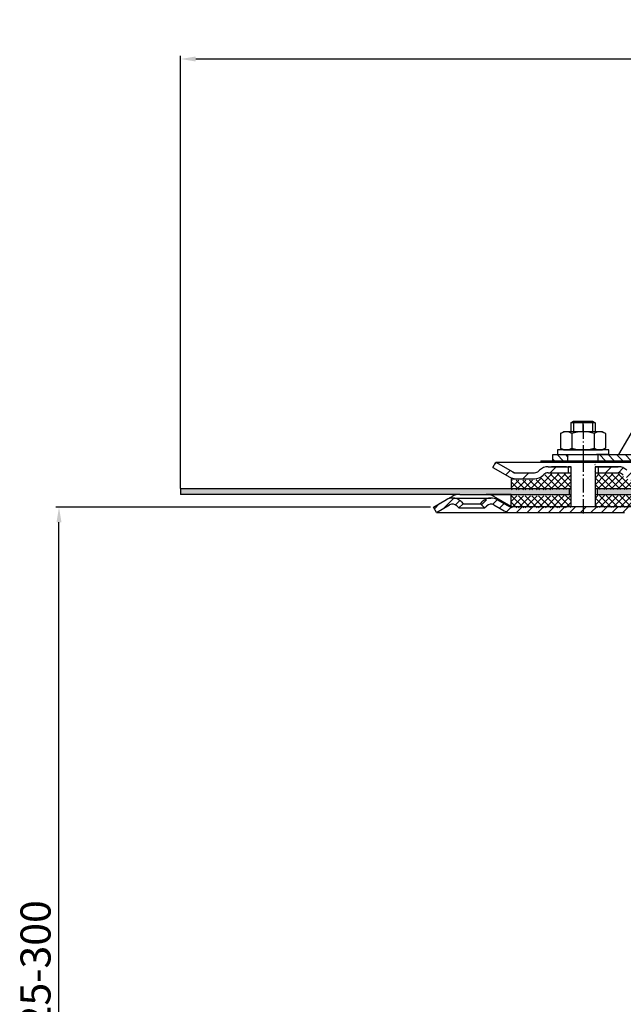
# Model space of a CAD drawing. Units: millimetres. Extents: x 2212 to 2816, y 1650 to 2304.
# Drawn here: x 2212 to 2412, y 1977 to 2304 of the extents above; entities that cross this region are included whole.
import ezdxf

# ---------------------------------------------------------------- set-up
doc = ezdxf.new("R2010")
doc.units = ezdxf.units.MM
for name, pattern in [('AM_DIN_G_W050', [13.75, 9.75, -1.5, 1, -1.5]), ('AM_DIN_G_W050x2', [6.875, 4.75, -0.875, 0.375, -0.875]), ('STRICHPUNKT', [25.399999999999995, 12.7, -6.349999999999997, 0, -6.349999999999997])]:
    doc.linetypes.add(name, pattern=pattern)
for name, color, linetype, lineweight in [('AM_5', 3, 'Continuous', 25), ('AM_7', 4, 'AM_DIN_G_W050', 25), ('AM_8', 1, 'Continuous', 25)]:
    doc.layers.add(name, color=color, linetype=linetype, lineweight=lineweight)
doc.layers.add('P-0000', color=7, linetype='Continuous')
doc.styles.get("Standard").update_dxf_attribs({"font": 'ISOCP.SHX'})
doc.dimstyles.new('AM_DIN$0', dxfattribs={"dimtxt": 3.5, "dimasz": 3.5, "dimexe": 1, "dimexo": 1, "dimgap": 1.5, "dimtad": 1, "dimdsep": 46, "dimtxsty": 'STANDARD', "dimcen": 0, "dimclrd": 256, "dimclre": 256, "dimclrt": 2, "dimadec": 0, "dimazin": 2, "dimtp": 0.1, "dimtm": 0.1, "dimtfac": 0.71, "dimtdec": 3, "dimtmove": 0, "dimatfit": 3, "dimfxl": 1, "dimlwd": -1, "dimlwe": -1, "dimarcsym": 0})
pattern_1 = [(315, (-77.53200816088611, 1023.967609973203), (1.414213562373094, 1.414213562373094), [])]

# ---------------------------------------------------------------- blocks, each defined once
blk = doc.blocks.new('*D7')
at = {"layer": 'AM_5', "linetype": 'ByBlock'}
for p, q in [((2265.291861003038, 2148.250098146036), (2265.291861003038, 2291.954246198159)), ((2270.291861003038, 2290.954246198159), (2760.378881086929, 2290.954246198159)), ((2765.378881086929, 2148.250098146036), (2765.378881086929, 2291.954246198159))]:
    blk.add_line(p, q, dxfattribs=at)
at = {"layer": 'AM_5'}
for points in [[(2270.291861003038, 2291.787579531492), (2270.291861003038, 2290.120912864825), (2265.291861003038, 2290.954246198159)], [(2760.378881086929, 2291.787579531492), (2760.378881086929, 2290.120912864825), (2765.378881086929, 2290.954246198159)]]:
    blk.add_solid(points, dxfattribs=at)
at = {"layer": 'Defpoints', "color": 0}
for p in [(2765.378881086929, 2290.954246198159), (2265.291861003038, 2147.250098146036), (2765.378881086929, 2147.250098146036)]:
    blk.add_point(p, dxfattribs=at)
at = {"layer": 'AM_5', "color": 2, "insert": (2522.374559892537, 2297.454246198159), "char_height": 10, "attachment_point": 5}
blk.add_mtext('{\\Famgdt;o}500', dxfattribs=at)
blk = doc.blocks.new('*D8')
at = {"layer": 'AM_5', "linetype": 'ByBlock'}
for p, q in [((2348.291861003017, 2141.982148953606), (2223.864245373041, 2141.982148953606)), ((2224.864245373041, 1843.208035656004), (2224.864245373041, 2136.982148953606)), ((2264.291861003038, 1838.208035656004), (2223.864245373041, 1838.208035656004))]:
    blk.add_line(p, q, dxfattribs=at)
at = {"layer": 'AM_5'}
for points in [[(2224.030912039708, 2136.982148953606), (2225.697578706375, 2136.982148953606), (2224.864245373041, 2141.982148953606)], [(2224.030912039708, 1843.208035656004), (2225.697578706375, 1843.208035656004), (2224.864245373041, 1838.208035656004)]]:
    blk.add_solid(points, dxfattribs=at)
at = {"layer": 'Defpoints', "color": 0}
for p in [(2224.864245373041, 2141.982148953606), (2349.291861003017, 2141.982148953606), (2265.291861003038, 1838.208035656004)]:
    blk.add_point(p, dxfattribs=at)
at = {"layer": 'AM_5', "color": 2, "insert": (2218.363261121072, 1990.095092304805), "char_height": 10, "attachment_point": 5, "rotation": 90}
blk.add_mtext('25-300', dxfattribs=at)

msp = doc.modelspace()

# ---------------------------------------------------------------- hatches: boundary and pattern name
at = {"layer": 'AM_8'}
h = msp.add_hatch(dxfattribs=at)
h.set_pattern_fill('ANSI37', color=256, scale=0.5, style=0)
h.set_pattern_definition([(45.19213225026319, (1869.721248077271, 1524.695998001655), (-1.126289928628287, 1.118761478899985), []), (135.1921322502632, (1869.721248077271, 1524.695998001655), (-1.118761478899985, -1.126289928628287), [])])
h.paths.add_polyline_path([(2395.020782447459, 2145.846640867153), (2375.171929763238, 2145.780080658733), (2375.142649232689, 2145.779982470779), (2375.156062569017, 2141.780004960541), (2395.034195783786, 2141.846663356914)])
h.paths.add_polyline_path([(2394.996618590652, 2153.05252025724), (2387.381624974578, 2153.026984496041, 0.1989123673796753), (2385.969383701163, 2152.436459021426), (2385.727558033561, 2152.193006043256, -0.198912367379606), (2382.903075486732, 2151.011955094024), (2375.154472574594, 2150.985971293701), (2375.165223095074, 2147.780069413851), (2395.014075779295, 2147.84662962227)])
h.paths.add_polyline_path([(2422.490104816195, 2151.144704375044), (2421.461636730434, 2151.141255558568), (2415.216602303813, 2151.12031375404), (2415.181821076264, 2151.120197120308), (2413.559757369883, 2151.114757768216), (2403.059816405508, 2151.079547760359), (2403.039696401018, 2157.079514025717), (2402.9831602748, 2157.079324440132), (2402.989866942963, 2155.079335685011), (2403.014030799771, 2147.873456294924), (2422.500855336676, 2147.938802495193)])
h.paths.add_polyline_path([(2412.384262406476, 2152.282395381121), (2412.140809428305, 2152.524221048721, 0.1989123673796396), (2410.724639479636, 2153.10526186226), (2403.053109737345, 2153.079536515478), (2403.059816405508, 2151.079547760359), (2413.559757369883, 2151.114757768216), (2415.216602303812, 2151.12031375404, -0.1989123673797568)], flags=17)
h.paths.add_polyline_path([(2422.507562004839, 2145.938813740076), (2403.020737467935, 2145.873467539807), (2403.034150804262, 2141.873490029567), (2403.055905702926, 2141.87356298142), (2422.491694810605, 2141.938738041883)])
h = msp.add_hatch(dxfattribs=at)
h.set_pattern_fill('AR-HBONE', color=256, scale=0.01, style=0)
h.set_pattern_definition([(45, (1867.64059945665, 1526.864452494801), (1e-16, 1.436840979371063), [3.048, -1.016]), (135, (1868.35901945665, 1527.582872494801), (1e-16, 1.436840979371063), [3.048, -1.016])])
h.paths.add_polyline_path([(2394.395841184574, 2148.250098146036), (2265.291861003038, 2148.250098146036), (2265.291861003038, 2146.250098146036), (2358.023911810585, 2146.250098146036), (2366.873911810585, 2146.250098146036), (2375.171141698193, 2146.250098146037), (2394.395841184574, 2146.250098146039)])
h.paths.add_polyline_path([(2430.335371044969, 2146.250098146038), (2430.335371044968, 2148.250098146036), (2403.757443667679, 2148.250098146036), (2403.757443667679, 2146.250098146039)])
h = msp.add_hatch(dxfattribs=at)
h.set_pattern_fill('_U', color=256, scale=2.5, angle=45, style=0, pattern_type=0)
h.set_pattern_definition([(45, (1050.701786562589, 1231.230201780811), (-1.767766952966368, 1.767766952966368), [])])
edge = h.paths.add_edge_path()
edge.add_line((2412.835371044995, 2140.250098146033), (2422.477759387878, 2140.250098146033))
edge.add_line((2422.477759387878, 2140.250098146033), (2424.477759387879, 2140.785996530899))
edge.add_line((2424.477759387879, 2140.785996530899), (2430.623768418723, 2144.202574769042))
edge.add_line((2430.623768418723, 2144.202574769042), (2453.805504111726, 2144.250098146036))
edge.add_line((2453.805504111726, 2144.250098146036), (2455.590295364165, 2143.829835592445))
edge.add_line((2455.590295364165, 2143.829835592445), (2458.81404674434, 2140.250098146051))
edge.add_line((2458.81404674434, 2140.250098146051), (2463.180342010587, 2134.198226156746))
edge.add_line((2463.180342010586, 2134.198226156745), (2463.335371044968, 2130.653567771211))
edge.add_line((2463.335371044968, 2130.653567771211), (2463.835371044968, 2129.250098146036))
edge.add_line((2463.835371044968, 2129.250098146036), (2465.335371044968, 2129.250098146036))
edge.add_line((2465.335371044968, 2129.250098146036), (2465.335371044968, 2133.24631218753))
edge.add_line((2465.335371044968, 2133.24631218753), (2464.328548595204, 2136.255387303291))
edge.add_line((2464.328548595204, 2136.255387303291), (2458.597317172011, 2143.860988284949))
edge.add_line((2458.597317172011, 2143.860988284949), (2456.482690990385, 2145.619704315649))
edge.add_line((2456.482690990385, 2145.619704315649), (2453.805504111727, 2146.250098146036))
edge.add_line((2453.805504111726, 2146.250098146036), (2431.057167814671, 2146.250098146036))
edge.add_line((2431.057167814671, 2146.250098146036), (2429.013657772741, 2145.714199761174))
edge.add_line((2429.013657772741, 2145.714199761174), (2424.598205152828, 2143.164937002473))
edge.add_line((2424.598205152828, 2143.164937002473), (2422.477759387878, 2142.250098146036))
edge.add_line((2422.477759387878, 2142.250098146036), (2374.86365777274, 2142.250098146036))
edge.add_arc((2374.863657772742, 2144.250098146036), 1.999999999999543, 239.99999999994048, 269.9999999999544, ccw=False)
edge.add_line((2373.86365777274, 2142.518047338469), (2370.426402763108, 2144.502547443551))
edge.add_line((2370.426402763108, 2144.502547443551), (2368.426402763108, 2145.038445828415))
edge.add_line((2368.426402763108, 2145.038445828415), (2365.597975638362, 2143.866872953162))
edge.add_line((2365.597975638361, 2143.866872953161), (2364.895414393608, 2143.16431170841))
edge.add_line((2364.895414393609, 2143.16431170841), (2366.309627955982, 2141.750098146036))
edge.add_line((2366.309627955982, 2141.750098146036), (2367.012189200735, 2142.452659390789))
edge.add_arc((2368.426402763107, 2141.038445828415), 1.999999999999934, 59.99999999997277, 134.9999999999931, ccw=False)
edge.add_line((2369.426402763108, 2142.770496635983), (2372.863657772739, 2140.785996530898))
edge.add_line((2372.863657772739, 2140.785996530898), (2374.86365777274, 2140.250098146037))
edge.add_line((2374.86365777274, 2140.250098146037), (2375.274789999211, 2140.250098146037))
edge.add_line((2375.274789999211, 2140.250098146037), (2412.835371044995, 2140.250098146033))
at = {"layer": 'P-0000', "linetype": 'Continuous'}
h = msp.add_hatch(dxfattribs=at)
h.set_pattern_fill('_U', color=1, scale=2, angle=-45, style=0, pattern_type=0)
h.set_pattern_definition(pattern_1)
edge = h.paths.add_edge_path()
edge.add_line((2430.770105982044, 2176.450366752522), (2430.770105982044, 2176.401195169539))
edge.add_line((2430.770105982044, 2176.401195169539), (2430.270105982045, 2176.401195169539))
edge.add_line((2430.270105982045, 2176.401195169539), (2430.270105982045, 2174.450366752521))
edge.add_line((2430.270105982045, 2174.450366752521), (2423.209214813728, 2174.450366752529))
edge.add_arc((2423.209214813728, 2173.950366752529), 0.5, 449.9999999999478, 539.9999999999478)
edge.add_line((2422.709214813727, 2173.950366752529), (2422.709214813715, 2161.45601805096))
edge.add_arc((2418.709214813717, 2161.456018050964), 4.000000000000068, 269.9999999999479, 359.9999999999479, ccw=False)
edge.add_line((2418.709214813712, 2157.456018050963), (2404.020105982035, 2157.456018050976))
edge.add_line((2404.020105982035, 2157.456018050976), (2404.020105982037, 2159.456018050976))
edge.add_line((2404.020105982037, 2159.456018050976), (2418.770105982029, 2159.456018050962))
edge.add_arc((2418.770105982031, 2161.456018050964), 1.999999999999999, 269.9999999999479, 359.9999999999479)
edge.add_line((2420.77010598203, 2161.456018050962), (2420.770105982046, 2178.95036675253))
edge.add_line((2420.770105982046, 2178.95036675253), (2422.770105982046, 2178.950366752529))
edge.add_line((2422.770105982046, 2178.950366752529), (2422.770105982045, 2176.950366752529))
edge.add_arc((2423.270105982044, 2176.950366752529), 0.5, 539.9999999999478, 629.9999999999479)
edge.add_line((2423.270105982044, 2176.450366752528), (2430.770105982044, 2176.450366752522))
h = msp.add_hatch(dxfattribs=at)
h.set_pattern_fill('_U', color=3, scale=5, angle=44.99999999999999, style=0, pattern_type=0)
h.set_pattern_definition([(45, (2456.043514411231, 2292.081983545355), (-3.535533905932736, 3.535533905932738), [])])
edge = h.paths.add_edge_path()
edge.add_arc((2382.919788176632, 2155.45601805098), 2, 270, 315.0000000000351)
edge.add_line((2384.334001739008, 2154.041804488607), (2384.576642426126, 2154.284445175727))
edge.add_arc((2387.405069550872, 2151.45601805098), 4, 90.00000000002609, 135.0000000000008, ccw=False)
edge.add_line((2387.405069550871, 2155.45601805098), (2389.842672264098, 2155.45601805098))
edge.add_line((2389.842672264098, 2155.45601805098), (2391.253000792958, 2155.45601805098))
edge.add_line((2391.253000792958, 2155.45601805098), (2394.076642426126, 2155.45601805098))
edge.add_line((2394.076642426126, 2155.45601805098), (2394.076642426126, 2153.456018050981))
edge.add_line((2394.076642426126, 2153.45601805098), (2387.405069550872, 2153.45601805098))
edge.add_line((2387.405069550872, 2153.45601805098), (2386.576642426126, 2153.45601805098))
edge.add_line((2386.576642426126, 2153.45601805098), (2385.990855988499, 2152.870231613354))
edge.add_line((2385.990855988499, 2152.870231613354), (2385.748215301379, 2152.627590926235))
edge.add_arc((2382.919788176632, 2155.45601805098), 4, 270, 315.00000000001785, ccw=False)
edge.add_line((2382.919788176632, 2151.45601805098), (2376.67471863748, 2151.45601805098))
edge.add_arc((2376.67471863748, 2155.45601805098), 4.000000000000401, 240.0000000000033, 270, ccw=False)
edge.add_line((2374.67471863748, 2151.991916435842), (2369.076642426128, 2155.223967243412))
edge.add_line((2369.076642426128, 2155.223967243412), (2370.076642426126, 2156.95601805098))
edge.add_line((2370.076642426126, 2156.95601805098), (2375.67471863748, 2153.723967243412))
edge.add_arc((2376.67471863748, 2155.45601805098), 1.999999999999425, 239.9999999999905, 270)
edge.add_line((2376.67471863748, 2153.45601805098), (2382.919788176632, 2153.45601805098))
h = msp.add_hatch(dxfattribs=at)
h.set_pattern_fill('_U', color=1, scale=2, angle=-45, style=0, pattern_type=0)
h.set_pattern_definition(pattern_1)
h.paths.add_polyline_path([(2389.020105982035, 2157.456018050989), (2394.020105982036, 2157.456018050985), (2394.020105982037, 2159.456018050985), (2389.020105982037, 2159.45601805099)])
h = msp.add_hatch(dxfattribs=at)
h.set_pattern_fill('_U', color=3, scale=3, angle=44.99999999999999, style=0, pattern_type=0)
h.set_pattern_definition([(45, (2456.043514411231, 2292.081983545355), (-2.121320343559641, 2.121320343559641), [])])
edge = h.paths.add_edge_path()
edge.add_line((2428.076642426125, 2156.95601805098), (2422.478566214774, 2153.723967243412))
edge.add_line((2422.478566214774, 2153.723967243412), (2422.014464599636, 2153.45601805098))
edge.add_line((2422.014464599636, 2153.45601805098), (2421.478566214774, 2153.45601805098))
edge.add_line((2421.478566214773, 2153.45601805098), (2415.233496675619, 2153.45601805098))
edge.add_line((2415.233496675619, 2153.45601805098), (2414.405069550873, 2153.45601805098))
edge.add_line((2414.405069550873, 2153.45601805098), (2413.819283113246, 2154.041804488606))
edge.add_line((2413.819283113246, 2154.041804488607), (2413.576642426126, 2154.284445175727))
edge.add_arc((2410.74821530138, 2151.45601805098), 4.000000000000613, 44.99999999999911, 89.99999999999999)
edge.add_line((2410.74821530138, 2155.45601805098), (2404.076642426126, 2155.45601805098))
edge.add_line((2404.076642426126, 2155.45601805098), (2404.076642426126, 2153.456018050981))
edge.add_line((2404.076642426126, 2153.45601805098), (2410.748215301379, 2153.45601805098))
edge.add_line((2410.74821530138, 2153.45601805098), (2411.576642426126, 2153.45601805098))
edge.add_line((2411.576642426126, 2153.45601805098), (2412.162428863752, 2152.870231613354))
edge.add_line((2412.162428863752, 2152.870231613354), (2412.405069550872, 2152.627590926235))
edge.add_arc((2415.233496675619, 2155.45601805098), 3.999999999999423, 224.9999999999822, 270)
edge.add_line((2415.233496675619, 2151.45601805098), (2421.478566214774, 2151.45601805098))
edge.add_arc((2421.478566214773, 2155.45601805098), 4, 270, 299.9999999999967)
edge.add_line((2423.478566214774, 2151.991916435842), (2429.076642426126, 2155.223967243412))
edge.add_line((2429.076642426126, 2155.223967243412), (2428.076642426126, 2156.95601805098))
h = msp.add_hatch(dxfattribs=at)
h.set_pattern_fill('_U', color=3, scale=2, angle=44.99999999999999, style=0, pattern_type=0)
h.set_pattern_definition([(45, (2667.095812546248, 2006.359233112473), (-1.414213562373094, 1.414213562373094), [])])
edge = h.paths.add_edge_path()
edge.add_line((2350.291861003016, 2140.250098146037), (2349.291861003017, 2141.982148953606))
edge.add_line((2349.291861003017, 2141.982148953606), (2353.657319242925, 2144.502547443551))
edge.add_arc((2355.657319242925, 2141.038445828415), 4, 90, 120.00000000001049, ccw=False)
edge.add_arc((2355.657319242925, 2141.038445828415), 4.000000000000613, 44.99999999999909, 90, ccw=False)
edge.add_line((2358.485746367672, 2143.866872953162), (2359.188307612424, 2143.16431170841))
edge.add_line((2359.188307612424, 2143.16431170841), (2357.774094050051, 2141.750098146036))
edge.add_line((2357.774094050051, 2141.750098146036), (2357.071532805298, 2142.452659390789))
edge.add_arc((2355.657319242925, 2141.038445828415), 2.000000000000115, 44.99999999999594, 120.0000000000099)
edge.add_line((2354.657319242925, 2142.770496635984), (2350.291861003016, 2140.250098146037))

# ---------------------------------------------------------------- linework, layer by layer
for p, q in [((2385.037563219738, 2157.456018050875), (2385.037563219738, 2156.95601805098)), ((2395.076642426126, 2156.95601805098), (2403.076642426126, 2156.95601805098)), ((2395.020105982035, 2155.45601805098), (2395.020105982035, 2142.250098146036)), ((2403.020105982035, 2155.45601805098), (2403.020105982035, 2142.250098146036)), ((2375.171141698193, 2151.45601805098), (2375.171141698193, 2148.250098146036)), ((2265.291861003038, 2148.250098146036), (2265.291861003038, 2146.250098146036)), ((2265.291861003038, 2148.250098146036), (2395.020105982035, 2148.250098146036)), ((2394.395841184574, 2148.250098146036), (2394.395841184574, 2146.250098146039)), ((2403.020105982035, 2148.250098146036), (2515.335371044983, 2148.250098146036)), ((2403.757443667679, 2148.250098146036), (2403.757443667679, 2146.250098146039)), ((2375.171141698193, 2146.250098146037), (2366.873911810585, 2146.250098146036)), ((2375.141861003015, 2142.250098146036), (2375.141861003015, 2146.250098146037))]:
    msp.add_line(p, q)
at = {"layer": 'AM_7', "linetype": 'AM_DIN_G_W050x2'}
for p, q in [((2399.020105982045, 2169.475461467378), (2399.037563219738, 2157.456018050875)), ((2399.020105982035, 2158.45601805098), (2399.020105982035, 2139.250098146036))]:
    msp.add_line(p, q, dxfattribs=at)
at = {"layer": 'P-0000', "color": 7, "linetype": 'Continuous'}
for p, q in [((2410.958414184475, 2159.45601805097), (2420.770105982045, 2176.450366752531)), ((2395.020105982046, 2170.003299490696), (2395.820105982047, 2170.603299490696)), ((2395.020105982046, 2170.003299490696), (2395.020105982045, 2167.056018050982)), ((2395.820105982045, 2170.003299490696), (2395.020105982046, 2170.003299490696)), ((2395.820105982047, 2170.603299490696), (2399.020105982047, 2170.603299490694)), ((2402.220105982046, 2170.003299490691), (2395.820105982045, 2170.003299490696)), ((2399.020105982047, 2170.603299490694), (2402.220105982048, 2170.603299490689)), ((2402.220105982048, 2170.603299490689), (2403.020105982047, 2170.00329949069)), ((2403.020105982047, 2170.00329949069), (2402.220105982046, 2170.003299490691)), ((2403.020105982047, 2170.00329949069), (2403.020105982044, 2167.056018050976)), ((2391.514552482577, 2166.475461467385), (2391.514552482574, 2162.942957242893)), ((2391.761224071235, 2166.62887448535), (2392.520105982043, 2167.056018050985)), ((2395.020105982043, 2167.056018050982), (2392.520105982043, 2167.056018050985)), ((2395.820105982042, 2167.056018050982), (2395.020105982043, 2167.056018050982)), ((2395.26732923231, 2166.475461467381), (2395.267329232305, 2161.056018050982)), ((2403.020105982044, 2167.056018050976), (2395.820105982042, 2167.056018050982)), ((2402.772882731775, 2166.475461467375), (2402.77288273177, 2161.056018050976)), ((2405.520105982045, 2167.056018050973), (2403.020105982044, 2167.056018050976)), ((2406.278987892852, 2166.628874485337), (2405.520105982045, 2167.056018050973)), ((2406.525659481508, 2166.475461467371), (2406.525659481505, 2162.94295724288)), ((2390.574407868617, 2161.056018050986), (2390.574407868617, 2160.956018050985)), ((2407.574407868617, 2161.056018050971), (2390.574407868617, 2161.056018050986)), ((2390.574407868617, 2160.956018050985), (2390.574407868616, 2159.456018050988)), ((2391.514552482574, 2162.942957242893), (2391.514552482573, 2161.636574634586)), ((2391.761224071231, 2161.483161616619), (2392.520105982037, 2161.056018050985)), ((2392.520105982037, 2161.056018050985), (2405.520105982037, 2161.056018050973)), ((2406.278987892848, 2161.483161616607), (2405.520105982037, 2161.056018050973)), ((2406.525659481505, 2162.94295724288), (2406.525659481503, 2161.636574634573)), ((2407.574407868617, 2160.956018050971), (2407.574407868617, 2161.056018050971)), ((2407.574407868616, 2159.456018050973), (2407.574407868617, 2160.956018050971)), ((2369.076642426128, 2155.223967243412), (2370.076642426126, 2156.95601805098)), ((2370.076642426126, 2156.95601805098), (2375.67471863748, 2153.723967243412)), ((2370.076642426126, 2156.95601805098), (2381.576642426135, 2156.95601805098)), ((2381.576642426135, 2156.95601805098), (2395.076642426126, 2156.95601805098)), ((2385.037563219738, 2157.456018050875), (2394.037563219738, 2157.456018050875)), ((2389.020105982037, 2159.45601805099), (2394.020105982037, 2159.456018050985)), ((2389.020105982035, 2157.456018050989), (2389.020105982037, 2159.45601805099)), ((2389.020105982035, 2157.456018050989), (2394.020105982036, 2157.456018050985)), ((2390.574407868616, 2159.456018050988), (2395.020105982036, 2159.456018050985)), ((2394.020105982037, 2159.456018050985), (2404.020105982037, 2159.456018050976)), ((2394.020105982037, 2159.456018050985), (2404.020105982037, 2159.456018050976)), ((2394.020105982036, 2157.456018050985), (2394.020105982037, 2159.456018050985)), ((2394.020105982036, 2157.456018050985), (2404.020105982035, 2157.456018050976)), ((2394.037563219738, 2157.456018050875), (2404.037563219738, 2157.456018050875)), ((2395.020105982034, 2157.456018050984), (2395.820105982034, 2157.456018050984)), ((2395.820105982034, 2157.456018050984), (2402.220105982035, 2157.456018050977)), ((2402.220105982025, 2157.456018050875), (2403.020105982025, 2157.456018050875)), ((2402.220105982035, 2157.456018050977), (2403.020105982034, 2157.456018050977)), ((2403.020105982025, 2157.456018050875), (2403.520105982026, 2157.456018050875)), ((2403.020105982034, 2157.456018050977), (2403.520105982037, 2157.456018050976)), ((2403.076642426126, 2156.95601805098), (2428.076642426125, 2156.95601805098)), ((2407.574407868616, 2159.456018050973), (2403.520105982038, 2159.456018050976)), ((2404.020105982037, 2159.456018050976), (2410.958414184475, 2159.45601805097)), ((2404.020105982035, 2157.456018050976), (2404.020105982037, 2159.456018050976)), ((2404.020105982035, 2157.456018050976), (2418.709214813712, 2157.456018050963)), ((2404.037563219738, 2157.456018050875), (2409.448807621818, 2157.456018050875)), ((2409.448807621818, 2157.456018050875), (2411.448807621817, 2157.456018050875)), ((2410.958414184475, 2159.45601805097), (2418.770105982029, 2159.456018050962)), ((2369.076642426128, 2155.223967243412), (2374.67471863748, 2151.991916435842)), ((2376.67471863748, 2153.45601805098), (2382.919788176632, 2153.45601805098)), ((2384.576642426126, 2154.284445175727), (2384.334001739008, 2154.041804488607)), ((2387.405069550871, 2155.45601805098), (2389.842672264098, 2155.45601805098)), ((2387.405069550871, 2155.45601805098), (2389.842672264098, 2155.45601805098)), ((2387.405069550872, 2153.45601805098), (2395.020105982035, 2153.45601805098)), ((2393.576642426127, 2155.456018050982), (2388.576642426127, 2155.456018050982)), ((2389.842672264098, 2155.45601805098), (2391.253000792958, 2155.45601805098)), ((2389.842672264098, 2155.45601805098), (2391.253000792958, 2155.45601805098)), ((2390.630944312706, 2155.45601805098), (2395.076642426126, 2155.45601805098)), ((2391.253000792958, 2155.45601805098), (2394.076642426126, 2155.45601805098)), ((2391.253000792958, 2155.45601805098), (2394.076642426126, 2155.45601805098)), ((2394.076642426126, 2155.45601805098), (2394.076642426126, 2153.45601805098)), ((2394.076642426126, 2155.45601805098), (2395.076642426126, 2155.45601805098)), ((2395.076642426126, 2155.45601805098), (2394.076642426126, 2155.45601805098)), ((2395.020105982035, 2155.45601805098), (2395.020105982035, 2151.45601805098)), ((2403.020105982035, 2155.45601805098), (2403.020105982035, 2151.45601805098)), ((2403.076642426126, 2155.45601805098), (2404.076642426126, 2155.45601805098)), ((2404.076642426126, 2155.45601805098), (2403.076642426126, 2155.45601805098)), ((2403.076642426126, 2155.45601805098), (2404.076642426126, 2155.45601805098)), ((2403.076642426126, 2153.45601805098), (2410.74821530138, 2153.45601805098)), ((2404.076642426126, 2155.45601805098), (2403.576642426128, 2155.456018050982)), ((2404.076642426126, 2155.45601805098), (2404.076642426126, 2153.45601805098)), ((2404.076642426126, 2155.45601805098), (2410.74821530138, 2155.45601805098)), ((2409.076642426126, 2155.45601805098), (2404.076642426126, 2155.45601805098)), ((2404.076642426126, 2155.45601805098), (2407.630944312705, 2155.45601805098)), ((2410.74821530138, 2155.45601805098), (2404.076642426126, 2155.45601805098)), ((2375.171141698193, 2151.45601805098), (2382.919788176634, 2151.45601805098)), ((2375.602921867756, 2151.45601805098), (2382.919788176632, 2151.45601805098)), ((2385.990855988499, 2152.870231613354), (2385.748215301379, 2152.627590926235)), ((2412.162428863752, 2152.870231613354), (2412.405069550872, 2152.627590926235)), ((2358.023911810585, 2146.250098146036), (2265.291861003038, 2146.250098146036)), ((2353.657319242925, 2144.502547443551), (2355.523911810585, 2145.580225164958)), ((2355.657319242925, 2145.038445828416), (2368.426402763108, 2145.038445828416)), ((2358.023911810587, 2146.250098146036), (2366.873911810585, 2146.250098146036)), ((2358.485746367672, 2143.866872953162), (2359.188307612424, 2143.16431170841)), ((2364.895414393609, 2143.16431170841), (2365.597975638361, 2143.866872953162)), ((2366.917421852515, 2146.250098146036), (2395.085371044946, 2146.250098146036)), ((2375.141861003017, 2142.250098146036), (2369.373911810585, 2145.580225164958)), ((2370.426402763108, 2144.502547443551), (2373.86365777274, 2142.518047338468)), ((2375.171141698193, 2146.250098146037), (2395.020105982036, 2146.250098146039)), ((2403.020105982035, 2146.250098146039), (2431.013657772743, 2146.250098146038)), ((2403.085371044946, 2146.250098146036), (2431.057167814671, 2146.250098146036)), ((2350.291861003016, 2140.250098146037), (2349.291861003017, 2141.982148953606)), ((2350.291861003016, 2140.250098146037), (2354.657319242925, 2142.770496635984)), ((2350.291861003016, 2140.250098146037), (2354.657319242925, 2142.770496635984)), ((2350.291861003016, 2140.250098146037), (2374.86365777274, 2140.250098146037)), ((2357.071532805298, 2142.452659390789), (2357.774094050051, 2141.750098146036)), ((2359.188307612424, 2143.16431170841), (2357.774094050051, 2141.750098146036)), ((2357.774094050051, 2141.750098146036), (2366.309627955982, 2141.750098146036)), ((2359.188307612424, 2143.16431170841), (2364.895414393609, 2143.16431170841)), ((2366.309627955982, 2141.750098146036), (2364.895414393609, 2143.16431170841)), ((2366.309627955982, 2141.750098146036), (2367.012189200735, 2142.452659390789)), ((2369.426402763108, 2142.770496635984), (2372.863657772739, 2140.785996530898)), ((2375.141861003017, 2142.250098146036), (2374.86365777274, 2142.250098146036)), ((2374.86365777274, 2140.250098146037), (2412.835371044995, 2140.250098146033)), ((2375.141861003017, 2142.250098146036), (2395.085371044975, 2142.250098146036)), ((2395.085371044975, 2142.250098146036), (2403.041861003016, 2142.250098146036)), ((2403.041861003016, 2142.250098146036), (2422.477759387878, 2142.250098146036))]:
    msp.add_line(p, q, dxfattribs=at)
at = {"layer": 'P-0000', "color": 3, "linetype": 'Continuous'}
for p, q in [((2395.820105982047, 2170.603299490696), (2395.820105982042, 2167.056018050982)), ((2395.820105982047, 2170.603299490696), (2395.820105982045, 2170.003299490696)), ((2402.220105982048, 2170.603299490689), (2402.220105982043, 2167.056018050976)), ((2402.220105982048, 2170.603299490689), (2402.220105982046, 2170.003299490691)), ((2375.67471863748, 2153.723967243412), (2376.138820252618, 2153.45601805098)), ((2376.138820252618, 2153.45601805098), (2376.67471863748, 2153.45601805098)), ((2375.602921867757, 2151.45601805098), (2376.67471863748, 2151.45601805098)), ((2349.291861003017, 2141.982148953606), (2353.657319242925, 2144.502547443551))]:
    msp.add_line(p, q, dxfattribs=at)
at = {"layer": 'P-0000', "color": 3, "linetype": 'STRICHPUNKT'}
msp.add_line((2399.020105982044, 2167.056018050979), (2399.020105982047, 2170.603299490694), dxfattribs=at)
at = {"layer": 'P-0000', "color": 7, "linetype": 'Continuous'}
for centre, radius, start, end in [((2393.390940857443, 2163.733448478034), 3.322569572949884, 119.3733793947722, 124.3842474680229), ((2393.390940857443, 2163.733448478034), 3.322569572949122, 55.61575253191295, 119.3733793947722), ((2399.020105982031, 2154.636574634578), 12.41944341639904, 72.41204622598173, 107.5879537739636), ((2404.64927110664, 2163.733448478023), 3.322569572949888, 60.62662060510744, 124.3842474680229), ((2404.649271106641, 2163.733448478022), 3.322569572950149, 55.61575253191295, 60.62662060510744), ((2393.390940857443, 2164.378587623934), 3.322569572950221, 235.615752531913, 240.6266206051074), ((2393.390940857443, 2164.378587623934), 3.322569572949872, 240.6266206051074, 304.3842474679592), ((2399.020105982049, 2173.475461467377), 12.41944341639904, 252.4120462259817, 287.5879537739637), ((2404.64927110664, 2164.378587623923), 3.322569572950221, 235.615752531913, 299.3733793947722), ((2404.64927110664, 2164.378587623923), 3.322569572949876, 299.3733793947722, 304.3842474680229), ((2376.67471863748, 2155.45601805098), 1.999999999999425, 239.9999999999713, 270), ((2382.919788176632, 2155.45601805098), 2, 270, 315.0000000000184), ((2387.405069550872, 2151.45601805098), 4, 90.00000000002605, 135), ((2387.405069550872, 2151.45601805098), 2, 90, 135), ((2410.74821530138, 2151.45601805098), 4.000000000000613, 45, 90), ((2410.74821530138, 2151.45601805098), 2.000000000000311, 45, 90), ((2376.67471863748, 2155.45601805098), 4.000000000000401, 240.0000000000011, 270), ((2382.919788176632, 2155.45601805098), 4, 270, 315.0000000000092), ((2355.657319242925, 2141.038445828415), 4, 90, 120.0000000000288), ((2358.023911810585, 2141.250098146036), 5, 89.99999999997395, 119.9999999999989), ((2355.657319242925, 2141.038445828415), 4.000000000000613, 45, 90), ((2368.426402763108, 2141.038445828415), 4, 90, 135), ((2366.873911810585, 2141.250098146036), 5.000000000000164, 60.00000000000109, 90), ((2368.426402763108, 2141.038445828415), 3.999999999998728, 59.99999999997119, 90), ((2355.657319242925, 2141.038445828415), 2.000000000000115, 44.99999999999078, 120.0000000000288), ((2368.426402763108, 2141.038445828415), 1.999999999999401, 59.99999999997119, 135.0000000000092), ((2368.426402763108, 2141.038445828415), 1.999999999999401, 59.99999999997119, 135.0000000000092), ((2374.86365777274, 2144.250098146036), 4.000000000000131, 240.0000000000011, 270), ((2374.86365777274, 2144.250098146036), 1.999999999999253, 239.9999999999713, 270)]:
    msp.add_arc(centre, radius, start, end, dxfattribs=at)

# ---------------------------------------------------------------- dimensions: what is measured, and where the dimension line sits
at = {"layer": 'AM_5'}
dim = msp.add_linear_dim(base=(2765.378881086929, 2290.954246198159), p1=(2265.291861003038, 2147.250098146036), p2=(2765.378881086929, 2147.250098146036), text='{\\Famgdt;o}<>', dimstyle='AM_DIN$0', override={"dimtxt": 10, "dimasz": 5, "dimdec": 0}, dxfattribs=at)
dim.commit()
dim.dimension.update_dxf_attribs({"geometry": '*D7', "text_midpoint": (2522.374559892537, 2290.954246198159), "dimtype": 160})
dim = msp.add_linear_dim(base=(2224.864245373041, 2141.982148953606), p1=(2265.291861003038, 1838.208035656004), p2=(2349.291861003017, 2141.982148953606), angle=90.00000000000006, text='25-300', dimstyle='AM_DIN$0', override={"dimtxt": 10, "dimasz": 5, "dimdec": 0}, dxfattribs=at)
dim.commit()
dim.dimension.update_dxf_attribs({"geometry": '*D8', "text_midpoint": (2218.363261121072, 1990.095092304805)})

doc.saveas('drawing.dxf')
